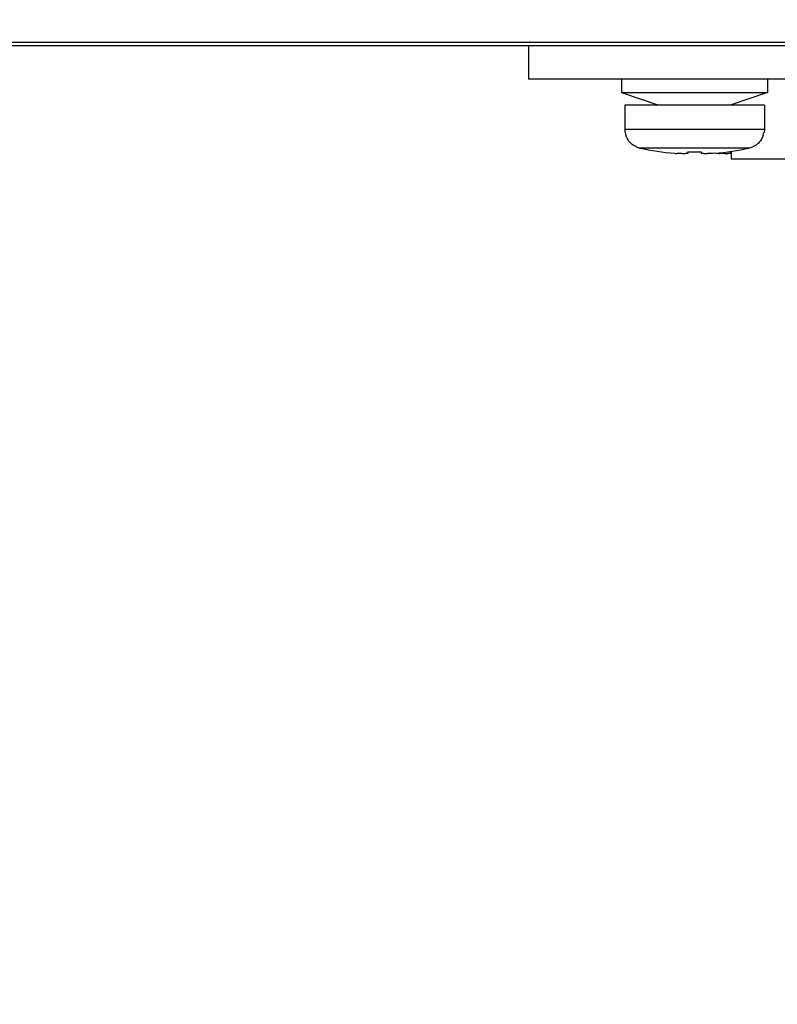
# Paper-space layout '10004648115_1_1' of a CAD drawing. Units: inches. Extents: x 0 to 34, y 0 to 22.
# Drawn here: x 25.5 to 26.6, y 2.6 to 4 of the extents above; entities that cross this region are included whole.
import ezdxf

# ---------------------------------------------------------------- set-up
doc = ezdxf.new("R2010")
doc.units = ezdxf.units.IN
doc.header["$LTSCALE"] = 1.87
doc.header["$MEASUREMENT"] = 0
doc.layers.get('0').update_dxf_attribs({"linetype": 'CONTINUOUS'})
doc.layers.add('GEOM_DATUMS', color=7, linetype='CONTINUOUS')
doc.styles.get("Standard").update_dxf_attribs({"font": 'txt', "width": 0.8})
doc.dimstyles.new('DIMSTYLE_1', dxfattribs={"dimtxt": 0.15625, "dimasz": 0.1875, "dimexe": 0.125, "dimexo": 0.0625, "dimgap": 0.078125, "dimtad": 0, "dimtih": 1, "dimtoh": 1, "dimlfac": 1.5, "dimzin": 4, "dimdsep": 46, "dimtxsty": 'STANDARD', "dimblk": '_FILLED', "dimblk1": '_FILLED', "dimblk2": '_FILLED', "dimcen": 0.09, "dimazin": 1, "dimtfac": 1, "dimtofl": 0, "dimtmove": 0, "dimatfit": 3, "dimldrblk": '_FILLED', "dimfxl": 1, "dimtolj": 1, "dimtzin": 4, "dimarcsym": 0})

# ---------------------------------------------------------------- blocks, each defined once
blk = doc.blocks.new('_FILLED')
at = {"color": 0, "linetype": 'BYBLOCK'}
blk.add_solid([(0, 0), (-1, 0.1667), (-1, -0.1667)], dxfattribs=at)
blk = doc.blocks.new('*D17')
at = {"color": 2, "linetype": 'CONTINUOUS'}
for p, q in [((25.9677, 10.4335), (32.4914, 10.4335)), ((32.3664, 10.4335), (32.3664, 6.7734)), ((32.3664, 2.5665), (32.3664, 6.2266)), ((27.2158, 2.5665), (32.4914, 2.5665))]:
    blk.add_line(p, q, dxfattribs=at)
at = {"color": 2, "linetype": 'CONTINUOUS', "xscale": 0.1875, "yscale": 0.1875, "zscale": 0.1875}
for p, rotation in [((32.3664, 10.4335), 90), ((32.3664, 2.5665), 270)]:
    blk.add_blockref('_FILLED', p, dxfattribs=dict(at, rotation=rotation))
at = {"color": 2, "linetype": 'CONTINUOUS', "insert": (32.3039, 6.6953), "char_height": 0.15625, "width": 0.875, "attachment_point": 2, "line_spacing_factor": 0.9}
blk.add_mtext('299,73\\P[11.80]', dxfattribs=at)

psp = doc.layouts.new('10004648115_1_1')

# ---------------------------------------------------------------- linework, layer by layer
at = {"color": 7, "linetype": 'CONTINUOUS'}
for p, q in [((26.2131, 4.003), (26.2131, 3.9532)), ((29.8677, 3.9532), (26.2131, 3.9532)), ((26.3527, 3.9532), (26.3527, 3.9332)), ((26.5713, 3.9532), (26.5713, 3.9332)), ((26.3527, 3.9332), (26.5713, 3.9332)), ((26.3527, 3.9332), (26.4087, 3.9142)), ((26.5713, 3.9332), (26.5153, 3.9142)), ((26.5667, 3.9142), (26.3573, 3.9142)), ((26.3573, 3.9142), (26.3573, 3.8777)), ((26.517, 3.9147), (26.517, 3.9142)), ((26.5667, 3.9142), (26.5667, 3.8777)), ((26.5667, 3.8777), (26.3573, 3.8777)), ((26.3573, 3.8777), (26.3577, 3.8734)), ((26.3582, 3.8734), (26.3577, 3.8734)), ((26.5663, 3.8734), (26.5659, 3.8734)), ((26.5667, 3.8777), (26.5663, 3.8734)), ((26.544, 3.85), (26.3801, 3.85)), ((26.452, 3.8423), (26.4518, 3.842)), ((26.452, 3.8423), (26.4521, 3.8442)), ((26.472, 3.8442), (26.472, 3.8423)), ((26.4723, 3.842), (26.472, 3.8423)), ((26.4922, 3.8422), (26.4887, 3.8419)), ((26.5163, 3.8423), (26.516, 3.842)), ((26.5163, 3.8442), (26.517, 3.8442)), ((26.5163, 3.8442), (26.517, 3.8442)), ((26.5163, 3.8423), (26.5163, 3.8442)), ((26.517, 3.845), (26.517, 3.8332)), ((26.9543, 3.8332), (26.517, 3.8332))]:
    psp.add_line(p, q, dxfattribs=at)
for centre, radius, start, end in [((26.3861, 3.8777), 0.0283, 188.7822, 197.0266), ((26.5379, 3.8777), 0.0283, 342.9734, 351.2178), ((26.3863, 3.878), 0.0287, 247.6635, 257.3687), ((26.462, 4.2158), 0.3749, 257.372, 265.3729), ((26.4514, 4.0877), 0.2463, 265.437, 266.26), ((26.462, 4.2249), 0.3808, 268.5029, 271.4971), ((26.462, 4.2158), 0.3749, 274.6271, 282.628), ((26.5263, 4.2158), 0.3749, 265.0875, 265.3729), ((26.5156, 4.0877), 0.2463, 265.437, 266.26)]:
    psp.add_arc(centre, radius, start, end, dxfattribs=at)
for points, knots in [([(26.3754, 3.8515), (26.3745, 3.8519), (26.3726, 3.8528), (26.3699, 3.8545), (26.3674, 3.8564), (26.3652, 3.8586), (26.3632, 3.861), (26.3615, 3.8637), (26.3601, 3.8665), (26.3594, 3.8684), (26.3591, 3.8694)], [0, 0, 0, 0, 0.125025, 0.250025, 0.375028, 0.500024, 0.625017, 0.750013, 0.875003, 1, 1, 1, 1]), ([(26.565, 3.8694), (26.5647, 3.8684), (26.5639, 3.8665), (26.5625, 3.8637), (26.5608, 3.861), (26.5588, 3.8586), (26.5566, 3.8564), (26.5541, 3.8545), (26.5514, 3.8528), (26.5496, 3.8519), (26.5486, 3.8515)], [0, 0, 0, 0, 0.124997, 0.249987, 0.374983, 0.499976, 0.624972, 0.749975, 0.874975, 1, 1, 1, 1]), ([(26.4518, 3.842), (26.4517, 3.842), (26.4516, 3.842), (26.4514, 3.8419), (26.451, 3.8418), (26.4504, 3.8417), (26.4498, 3.8417), (26.449, 3.8416), (26.4478, 3.8416), (26.4461, 3.8415), (26.4437, 3.8416), (26.4411, 3.8416), (26.4383, 3.8418), (26.4363, 3.8419), (26.4353, 3.8419)], [0, 0, 0, 0, 0.009245, 0.020118, 0.046818, 0.080135, 0.119958, 0.166107, 0.218346, 0.339956, 0.482188, 0.641969, 0.81584, 1, 1, 1, 1]), ([(26.4887, 3.8419), (26.4877, 3.8419), (26.4857, 3.8418), (26.4829, 3.8416), (26.4803, 3.8416), (26.4779, 3.8415), (26.4762, 3.8416), (26.475, 3.8416), (26.4742, 3.8417), (26.4736, 3.8417), (26.473, 3.8418), (26.4727, 3.8419), (26.4724, 3.842), (26.4723, 3.842), (26.4723, 3.842)], [0, 0, 0, 0, 0.184166, 0.358041, 0.517826, 0.660058, 0.781666, 0.833904, 0.88005, 0.919871, 0.953186, 0.979884, 0.990755, 1, 1, 1, 1]), ([(26.516, 3.842), (26.516, 3.842), (26.5159, 3.842), (26.5156, 3.8419), (26.5152, 3.8418), (26.5147, 3.8417), (26.5141, 3.8417), (26.5133, 3.8416), (26.5121, 3.8416), (26.5103, 3.8415), (26.508, 3.8416), (26.5054, 3.8416), (26.5026, 3.8418), (26.5006, 3.8419), (26.4996, 3.8419)], [0, 0, 0, 0, 0.009245, 0.020118, 0.046818, 0.080135, 0.119958, 0.166107, 0.218346, 0.339956, 0.482188, 0.641969, 0.81584, 1, 1, 1, 1]), ([(26.5486, 3.8515), (26.5482, 3.8513), (26.5467, 3.8508), (26.5451, 3.8503), (26.544, 3.85)], [0, 0, 0, 0, 0.2502, 1, 1, 1, 1])]:
    psp.add_open_spline(points, degree=3, knots=knots, dxfattribs=at)
at = {"layer": 'GEOM_DATUMS', "color": 7, "linetype": 'CONTINUOUS'}
for p, q in [((21.7412, 4.0087), (30.0693, 4.0087)), ((30.0693, 4.003), (21.7412, 4.003))]:
    psp.add_line(p, q, dxfattribs=at)

# ---------------------------------------------------------------- dimensions: what is measured, and where the dimension line sits
at = {"color": 2, "linetype": 'CONTINUOUS'}
dim = psp.add_linear_dim(base=(32.3664, 2.5665), p1=(25.9052, 10.4335), p2=(27.1533, 2.5665), angle=270, text='<>\\P[]', dimstyle='DIMSTYLE_1', dxfattribs=at)
dim.commit()
dim.dimension.update_dxf_attribs({"geometry": '*D17', "text_midpoint": (32.3664, 6.5), "dimtype": 160})

doc.saveas('drawing.dxf')
